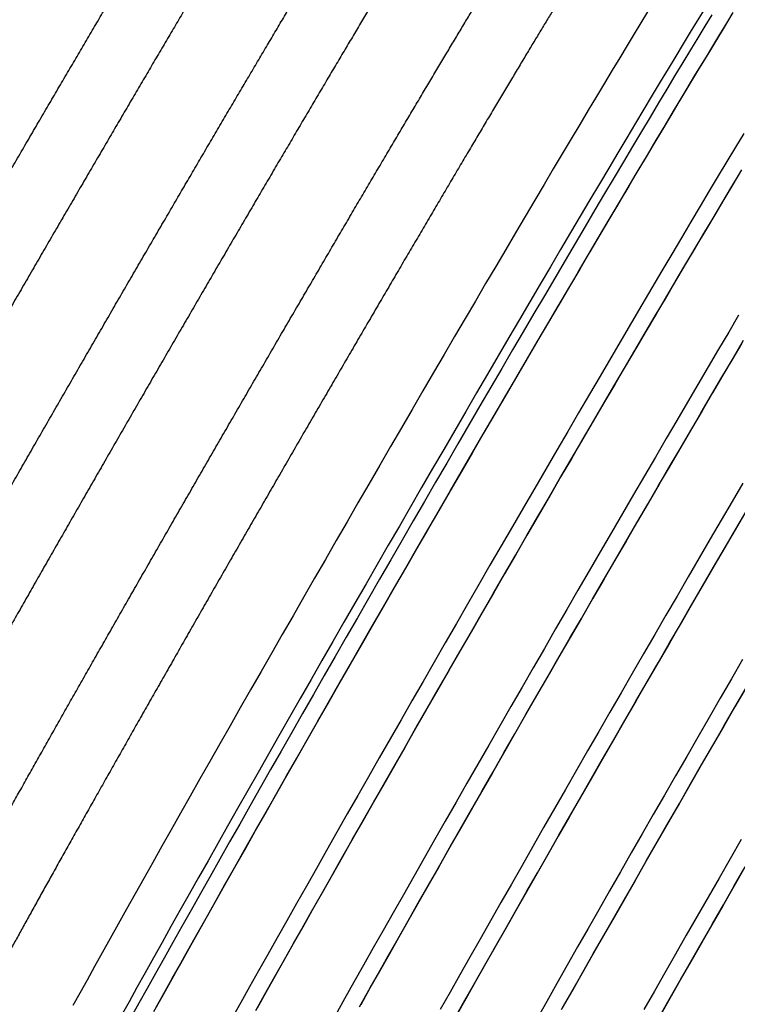
# Model space of a CAD drawing. Units: millimetres. Extents: x 0 to 420, y 0 to 297.
# Drawn here: x 267 to 282, y 211 to 232 of the extents above; entities that cross this region are included whole.
import ezdxf

# ---------------------------------------------------------------- set-up
doc = ezdxf.new("R2010")
doc.units = ezdxf.units.MM

msp = doc.modelspace()

# ---------------------------------------------------------------- linework, layer by layer
at = {"color": 7, "linetype": 'Continuous', "lineweight": 25, "flags": 128}
for points in [[(280.167, 231.822), (280.026, 231.592), (279.88, 231.351), (279.728, 231.101), (279.571, 230.841), (279.409, 230.572), (279.241, 230.294), (279.069, 230.008), (278.892, 229.712), (278.711, 229.409), (278.526, 229.098), (278.336, 228.779), (278.142, 228.453), (277.944, 228.119), (277.743, 227.779), (277.538, 227.433), (277.33, 227.08), (277.119, 226.722), (276.904, 226.358), (276.688, 225.988), (276.468, 225.614), (276.246, 225.236), (276.022, 224.853), (275.797, 224.467), (275.569, 224.077), (275.34, 223.684), (275.11, 223.288), (274.878, 222.89), (274.646, 222.49), (274.413, 222.088), (274.179, 221.685), (273.945, 221.281), (273.712, 220.876), (273.478, 220.471), (273.245, 220.066), (273.012, 219.662), (272.78, 219.259), (272.549, 218.857), (272.319, 218.456), (272.091, 218.058), (271.864, 217.661), (271.639, 217.268), (271.416, 216.877), (271.196, 216.49), (270.978, 216.107), (270.762, 215.728), (270.549, 215.353), (270.34, 214.983), (270.133, 214.618), (269.93, 214.259), (269.731, 213.905), (269.535, 213.558), (269.343, 213.216), (269.155, 212.882), (268.972, 212.554), (268.793, 212.234), (268.618, 211.922), (268.449, 211.617), (268.284, 211.321), (268.124, 211.032), (267.97, 210.753), (267.821, 210.482)], [(281.374, 231.861), (281.232, 231.629), (281.085, 231.387), (280.932, 231.136), (280.774, 230.874), (280.611, 230.604), (280.442, 230.324), (280.269, 230.035), (280.09, 229.738), (279.908, 229.433), (279.72, 229.119), (279.529, 228.797), (279.333, 228.468), (279.133, 228.132), (278.93, 227.789), (278.723, 227.439), (278.512, 227.083), (278.298, 226.72), (278.082, 226.352), (277.862, 225.979), (277.64, 225.6), (277.415, 225.217), (277.188, 224.829), (276.958, 224.437), (276.727, 224.041), (276.494, 223.642), (276.26, 223.24), (276.024, 222.835), (275.788, 222.428), (275.55, 222.019), (275.312, 221.608), (275.073, 221.196), (274.834, 220.783), (274.595, 220.369), (274.356, 219.955), (274.118, 219.541), (273.88, 219.128), (273.643, 218.716), (273.406, 218.305), (273.172, 217.895), (272.938, 217.488), (272.706, 217.082), (272.476, 216.68), (272.248, 216.28), (272.022, 215.884), (271.798, 215.491), (271.577, 215.102), (271.359, 214.718), (271.144, 214.339), (270.932, 213.964), (270.723, 213.595), (270.518, 213.232), (270.317, 212.874), (270.119, 212.523), (269.926, 212.179), (269.736, 211.841), (269.552, 211.511), (269.371, 211.188), (269.196, 210.873), (269.025, 210.566), (268.859, 210.267)], [(281.547, 231.761), (281.4, 231.519), (281.247, 231.268), (281.089, 231.007), (280.926, 230.736), (280.757, 230.457), (280.584, 230.168), (280.406, 229.871), (280.223, 229.566), (280.035, 229.252), (279.844, 228.931), (279.648, 228.601), (279.448, 228.265), (279.244, 227.921), (279.037, 227.571), (278.826, 227.214), (278.612, 226.852), (278.394, 226.483), (278.174, 226.109), (277.951, 225.729), (277.726, 225.345), (277.498, 224.956), (277.268, 224.563), (277.036, 224.166), (276.802, 223.766), (276.567, 223.362), (276.33, 222.956), (276.092, 222.547), (275.853, 222.135), (275.614, 221.722), (275.373, 221.308), (275.133, 220.892), (274.892, 220.476), (274.652, 220.059), (274.411, 219.643), (274.171, 219.226), (273.932, 218.811), (273.694, 218.396), (273.457, 217.983), (273.221, 217.571), (272.986, 217.162), (272.753, 216.755), (272.522, 216.35), (272.293, 215.949), (272.067, 215.552), (271.843, 215.158), (271.621, 214.768), (271.403, 214.383), (271.187, 214.003), (270.975, 213.628), (270.766, 213.258), (270.561, 212.894), (270.359, 212.536), (270.161, 212.184), (269.968, 211.84), (269.779, 211.502), (269.594, 211.171), (269.414, 210.848), (269.238, 210.533), (269.067, 210.226)], [(282.003, 231.811), (281.861, 231.579), (281.714, 231.338), (281.561, 231.086), (281.403, 230.825), (281.24, 230.555), (281.071, 230.275), (280.898, 229.987), (280.72, 229.69), (280.537, 229.384), (280.349, 229.071), (280.158, 228.749), (279.962, 228.42), (279.762, 228.084), (279.558, 227.74), (279.351, 227.39), (279.14, 227.033), (278.926, 226.67), (278.709, 226.302), (278.488, 225.927), (278.265, 225.548), (278.04, 225.164), (277.812, 224.775), (277.582, 224.382), (277.35, 223.985), (277.116, 223.584), (276.881, 223.181), (276.644, 222.774), (276.406, 222.365), (276.167, 221.954), (275.928, 221.541), (275.688, 221.127), (275.447, 220.711), (275.206, 220.295), (274.966, 219.878), (274.725, 219.461), (274.485, 219.045), (274.246, 218.629), (274.008, 218.215), (273.771, 217.801), (273.535, 217.39), (273.3, 216.98), (273.067, 216.573), (272.836, 216.169), (272.608, 215.768), (272.381, 215.37), (272.157, 214.977), (271.935, 214.587), (271.717, 214.202), (271.501, 213.821), (271.289, 213.446), (271.08, 213.076), (270.875, 212.713), (270.673, 212.355), (270.476, 212.003), (270.282, 211.658), (270.093, 211.32), (269.908, 210.99), (269.728, 210.667), (269.552, 210.352)], [(269.604, 210.433), (269.777, 210.744), (269.955, 211.063), (270.138, 211.389), (270.325, 211.723), (270.516, 212.065), (270.712, 212.412), (270.911, 212.767), (271.115, 213.127), (271.322, 213.494), (271.532, 213.865), (271.746, 214.242), (271.962, 214.624), (272.182, 215.011), (272.404, 215.401), (272.629, 215.796), (272.856, 216.194), (273.085, 216.595), (273.316, 216.999), (273.549, 217.406), (273.783, 217.814), (274.019, 218.225), (274.256, 218.636), (274.493, 219.049), (274.731, 219.463), (274.97, 219.877), (275.209, 220.29), (275.448, 220.704), (275.687, 221.116), (275.925, 221.528), (276.163, 221.938), (276.401, 222.346), (276.637, 222.752), (276.872, 223.156), (277.105, 223.557), (277.337, 223.954), (277.568, 224.348), (277.796, 224.738), (278.022, 225.123), (278.246, 225.504), (278.467, 225.88), (278.685, 226.251), (278.9, 226.617), (279.112, 226.976), (279.321, 227.329), (279.527, 227.676), (279.728, 228.016), (279.926, 228.348), (280.12, 228.674), (280.309, 228.991), (280.494, 229.301), (280.675, 229.602), (280.85, 229.895), (281.021, 230.18), (281.187, 230.455), (281.348, 230.721), (281.504, 230.977), (281.654, 231.224), (281.799, 231.461), (281.937, 231.688)], [(282.233, 229.216), (282.055, 228.919), (281.872, 228.614), (281.685, 228.3), (281.493, 227.978), (281.297, 227.649), (281.097, 227.313), (280.894, 226.969), (280.686, 226.619), (280.475, 226.262), (280.261, 225.899), (280.044, 225.531), (279.824, 225.156), (279.601, 224.777), (279.375, 224.393), (279.147, 224.004), (278.917, 223.611), (278.685, 223.214), (278.451, 222.814), (278.216, 222.41), (277.979, 222.003), (277.742, 221.594), (277.503, 221.183), (277.263, 220.77), (277.023, 220.356), (276.782, 219.94), (276.542, 219.524), (276.301, 219.107), (276.061, 218.691), (275.821, 218.274), (275.582, 217.858), (275.343, 217.444), (275.106, 217.03), (274.87, 216.619), (274.635, 216.209), (274.403, 215.802), (274.172, 215.398), (273.943, 214.997), (273.716, 214.599), (273.492, 214.206), (273.271, 213.816), (273.052, 213.431), (272.837, 213.051), (272.624, 212.675), (272.415, 212.306), (272.21, 211.942), (272.009, 211.584), (271.811, 211.232), (271.617, 210.887), (271.428, 210.55), (271.243, 210.219)], [(282.186, 228.432), (281.999, 228.119), (281.807, 227.797), (281.611, 227.468), (281.411, 227.131), (281.208, 226.788), (281, 226.438), (280.789, 226.081), (280.575, 225.718), (280.358, 225.349), (280.138, 224.975), (279.915, 224.596), (279.689, 224.211), (279.461, 223.823), (279.231, 223.43), (278.999, 223.033), (278.766, 222.632), (278.53, 222.229), (278.293, 221.822), (278.056, 221.413), (277.817, 221.002), (277.577, 220.589), (277.337, 220.174), (277.096, 219.759), (276.856, 219.343), (276.615, 218.926), (276.375, 218.509), (276.135, 218.093), (275.896, 217.677), (275.657, 217.262), (275.42, 216.849), (275.184, 216.438), (274.949, 216.028), (274.717, 215.621), (274.486, 215.217), (274.257, 214.816), (274.03, 214.418), (273.806, 214.024), (273.585, 213.635), (273.366, 213.25), (273.151, 212.869), (272.938, 212.494), (272.729, 212.124), (272.524, 211.76), (272.323, 211.402), (272.125, 211.051), (271.931, 210.706), (271.742, 210.368)], [(271.787, 210.437), (271.974, 210.771), (272.166, 211.112), (272.361, 211.46), (272.561, 211.815), (272.764, 212.175), (272.971, 212.541), (273.181, 212.913), (273.395, 213.29), (273.612, 213.672), (273.831, 214.059), (274.054, 214.449), (274.278, 214.844), (274.505, 215.242), (274.735, 215.643), (274.966, 216.047), (275.198, 216.453), (275.433, 216.862), (275.668, 217.272), (275.905, 217.684), (276.143, 218.097), (276.381, 218.51), (276.619, 218.924), (276.858, 219.338), (277.097, 219.752), (277.336, 220.164), (277.575, 220.576), (277.813, 220.986), (278.05, 221.394), (278.286, 221.8), (278.521, 222.204), (278.755, 222.604), (278.987, 223.002), (279.217, 223.396), (279.445, 223.785), (279.671, 224.171), (279.895, 224.552), (280.116, 224.928), (280.334, 225.299), (280.55, 225.664), (280.762, 226.024), (280.971, 226.377), (281.176, 226.724), (281.378, 227.063), (281.575, 227.396), (281.769, 227.721), (281.958, 228.039), (282.143, 228.349)], [(282.125, 225.31), (281.911, 224.947), (281.693, 224.578), (281.473, 224.204), (281.25, 223.825), (281.025, 223.441), (280.797, 223.052), (280.567, 222.659), (280.335, 222.262), (280.101, 221.861), (279.866, 221.458), (279.629, 221.051), (279.391, 220.642), (279.152, 220.231), (278.912, 219.818), (278.672, 219.403), (278.432, 218.988), (278.191, 218.572), (277.95, 218.155), (277.71, 217.738), (277.47, 217.322), (277.231, 216.906), (276.993, 216.492), (276.755, 216.078), (276.519, 215.667), (276.285, 215.257), (276.052, 214.85), (275.821, 214.446), (275.592, 214.045), (275.366, 213.647), (275.142, 213.253), (274.92, 212.864), (274.702, 212.479), (274.486, 212.098), (274.274, 211.723), (274.065, 211.353), (273.859, 210.989), (273.658, 210.631), (273.46, 210.28)], [(282.225, 224.766), (282.007, 224.397), (281.787, 224.023), (281.564, 223.644), (281.339, 223.259), (281.111, 222.87), (280.881, 222.477), (280.649, 222.08), (280.415, 221.68), (280.18, 221.276), (279.943, 220.87), (279.705, 220.461), (279.466, 220.05), (279.226, 219.637), (278.986, 219.222), (278.746, 218.807), (278.505, 218.39), (278.264, 217.974), (278.024, 217.557), (277.784, 217.141), (277.545, 216.725), (277.307, 216.31), (277.069, 215.897), (276.833, 215.485), (276.599, 215.076), (276.366, 214.669), (276.135, 214.265), (275.906, 213.864), (275.68, 213.466), (275.456, 213.072), (275.234, 212.682), (275.016, 212.297), (274.8, 211.917), (274.588, 211.542), (274.379, 211.172), (274.174, 210.808), (273.972, 210.45)], [(274.011, 210.508), (274.21, 210.862), (274.414, 211.223), (274.621, 211.589), (274.831, 211.961), (275.045, 212.338), (275.261, 212.72), (275.481, 213.106), (275.703, 213.497), (275.928, 213.891), (276.155, 214.289), (276.384, 214.691), (276.615, 215.095), (276.848, 215.501), (277.082, 215.91), (277.318, 216.32), (277.554, 216.732), (277.792, 217.145), (278.03, 217.558), (278.269, 217.972), (278.508, 218.386), (278.747, 218.799), (278.986, 219.212), (279.224, 219.623), (279.462, 220.034), (279.699, 220.442), (279.936, 220.848), (280.171, 221.251), (280.404, 221.652), (280.636, 222.049), (280.866, 222.443), (281.095, 222.833), (281.321, 223.219), (281.544, 223.6), (281.765, 223.976), (281.984, 224.347), (282.199, 224.712)], [(282.216, 221.706), (281.984, 221.31), (281.75, 220.909), (281.515, 220.505), (281.278, 220.099), (281.04, 219.69), (280.801, 219.279), (280.562, 218.866), (280.322, 218.451), (280.081, 218.036), (279.84, 217.619), (279.6, 217.203), (279.359, 216.786), (279.12, 216.37), (278.88, 215.954), (278.642, 215.539), (278.405, 215.126), (278.169, 214.714), (277.934, 214.305), (277.701, 213.898), (277.47, 213.494), (277.242, 213.093), (277.015, 212.695), (276.791, 212.301), (276.57, 211.912), (276.351, 211.526), (276.135, 211.146), (275.923, 210.771), (275.714, 210.401)], [(282.298, 221.128), (282.064, 220.728), (281.829, 220.324), (281.592, 219.918), (281.354, 219.509), (281.115, 219.097), (280.876, 218.684), (280.636, 218.27), (280.395, 217.854), (280.154, 217.438), (279.914, 217.021), (279.673, 216.605), (279.434, 216.188), (279.194, 215.773), (278.956, 215.358), (278.719, 214.945), (278.483, 214.533), (278.248, 214.124), (278.015, 213.717), (277.785, 213.312), (277.556, 212.911), (277.329, 212.514), (277.105, 212.12), (276.884, 211.73), (276.665, 211.345), (276.45, 210.965), (276.237, 210.59), (276.028, 210.22)], [(276.063, 210.271), (276.27, 210.637), (276.48, 211.009), (276.694, 211.386), (276.911, 211.768), (277.13, 212.154), (277.352, 212.545), (277.577, 212.939), (277.804, 213.337), (278.033, 213.738), (278.264, 214.142), (278.497, 214.549), (278.732, 214.958), (278.967, 215.368), (279.204, 215.78), (279.441, 216.193), (279.68, 216.606), (279.918, 217.02), (280.157, 217.434), (280.396, 217.847), (280.635, 218.26), (280.874, 218.671), (281.112, 219.081), (281.349, 219.49), (281.585, 219.896), (281.82, 220.299), (282.054, 220.7), (282.286, 221.097)], [(282.211, 217.913), (281.971, 217.499), (281.73, 217.083), (281.49, 216.667), (281.249, 216.251), (281.009, 215.834), (280.769, 215.417), (280.53, 215.002), (280.291, 214.587), (280.054, 214.174), (279.818, 213.762), (279.584, 213.353), (279.351, 212.946), (279.12, 212.542), (278.891, 212.14), (278.664, 211.743), (278.44, 211.349), (278.219, 210.959), (278, 210.574), (277.785, 210.194)], [(282.285, 217.318), (282.045, 216.902), (281.804, 216.486), (281.563, 216.069), (281.323, 215.653), (281.083, 215.236), (280.844, 214.82), (280.605, 214.406), (280.368, 213.992), (280.132, 213.581), (279.898, 213.171), (279.665, 212.764), (279.434, 212.36), (279.205, 211.959), (278.979, 211.561), (278.754, 211.168), (278.533, 210.778), (278.314, 210.393)], [(278.343, 210.433), (278.56, 210.815), (278.78, 211.202), (279.002, 211.592), (279.227, 211.987), (279.454, 212.385), (279.683, 212.786), (279.914, 213.19), (280.147, 213.597), (280.381, 214.005), (280.617, 214.416), (280.853, 214.827), (281.091, 215.24), (281.329, 215.654), (281.568, 216.068), (281.807, 216.481), (282.046, 216.895), (282.285, 217.307)], [(282.179, 214.049), (281.941, 213.635), (281.703, 213.222), (281.468, 212.81), (281.233, 212.401), (281, 211.994), (280.769, 211.589), (280.54, 211.188), (280.314, 210.791), (280.09, 210.397)], [(282.255, 213.454), (282.018, 213.04), (281.782, 212.629), (281.547, 212.219), (281.314, 211.812), (281.083, 211.408), (280.854, 211.007), (280.628, 210.609), (280.404, 210.215)], [(280.429, 210.25), (280.651, 210.64), (280.876, 211.035), (281.103, 211.433), (281.332, 211.834), (281.563, 212.238), (281.796, 212.644), (282.03, 213.053), (282.266, 213.463)]]:
    msp.add_lwpolyline(points, dxfattribs=at)
at = {"color": 7, "linetype": 'Continuous', "lineweight": 25}
for points, knots in [([(272.23, 237.672), (272.242, 237.695), (272.282, 237.77), (272.342, 237.887), (272.412, 238.022), (272.476, 238.148), (272.534, 238.266), (272.587, 238.375), (272.636, 238.476), (272.681, 238.573), (272.719, 238.661), (272.75, 238.738), (272.772, 238.8), (272.789, 238.853), (272.802, 238.899), (272.813, 238.946), (272.822, 238.995), (272.83, 239.048), (272.834, 239.106), (272.836, 239.17), (272.833, 239.24), (272.824, 239.317), (272.807, 239.4), (272.781, 239.487), (272.745, 239.575), (272.698, 239.663), (272.642, 239.747), (272.575, 239.826), (272.498, 239.9), (272.41, 239.967), (272.313, 240.024), (272.213, 240.069), (272.112, 240.101), (272.01, 240.121), (271.91, 240.131), (271.812, 240.129), (271.719, 240.119), (271.632, 240.101), (271.552, 240.077), (271.481, 240.049), (271.417, 240.018), (271.362, 239.986), (271.313, 239.954), (271.271, 239.923), (271.233, 239.892), (271.198, 239.861), (271.166, 239.83), (271.134, 239.798), (271.102, 239.763), (271.067, 239.721), (271.021, 239.663), (270.968, 239.592), (270.906, 239.506), (270.842, 239.413), (270.773, 239.311), (270.699, 239.199), (270.62, 239.078), (270.537, 238.949), (270.448, 238.812), (270.355, 238.664), (270.256, 238.508), (270.152, 238.342), (270.043, 238.166), (269.929, 237.981), (269.809, 237.787), (269.684, 237.584), (269.555, 237.372), (269.42, 237.151), (269.28, 236.922), (269.136, 236.684), (268.987, 236.437), (268.834, 236.183), (268.676, 235.921), (268.514, 235.65), (268.348, 235.373), (268.178, 235.088), (268.004, 234.796), (267.826, 234.498), (267.644, 234.192), (267.46, 233.881), (267.272, 233.563), (267.08, 233.24), (266.886, 232.911), (266.689, 232.577), (266.49, 232.238), (266.288, 231.894), (266.083, 231.546), (265.877, 231.194), (265.668, 230.837), (265.458, 230.478), (265.246, 230.115), (265.033, 229.749), (264.818, 229.381), (264.674, 229.132), (264.6, 229.005), (264.599, 229.003)], [0, 0, 0, 0, 0.00692, 0.022481, 0.038115, 0.05385, 0.069732, 0.085836, 0.102301, 0.119412, 0.137891, 0.153519, 0.164682, 0.171485, 0.1772, 0.182011, 0.186182, 0.189918, 0.193386, 0.196723, 0.200036, 0.203383, 0.206826, 0.21038, 0.214027, 0.217738, 0.221488, 0.225259, 0.229043, 0.233204, 0.237269, 0.241233, 0.245106, 0.248894, 0.252601, 0.256229, 0.259772, 0.263224, 0.266576, 0.269831, 0.273018, 0.276195, 0.279434, 0.282824, 0.28649, 0.290579, 0.295277, 0.300839, 0.307641, 0.316319, 0.32819, 0.34732, 0.364736, 0.381064, 0.398387, 0.414936, 0.431071, 0.446965, 0.462705, 0.478339, 0.493899, 0.509405, 0.52487, 0.540303, 0.555712, 0.571101, 0.586473, 0.601834, 0.617183, 0.632523, 0.647856, 0.663183, 0.678504, 0.693821, 0.709133, 0.724443, 0.739749, 0.755052, 0.770354, 0.785653, 0.80095, 0.816246, 0.831541, 0.846834, 0.862126, 0.877417, 0.892707, 0.907996, 0.923285, 0.938573, 0.953861, 0.969148, 0.984435, 0.999721, 1, 1, 1, 1]), ([(257.748, 212.866), (257.748, 212.866), (257.747, 212.865), (257.751, 212.875), (257.759, 212.894), (257.772, 212.925), (257.792, 212.968), (257.819, 213.025), (257.852, 213.094), (257.892, 213.177), (257.939, 213.271), (257.993, 213.378), (258.054, 213.496), (258.121, 213.625), (258.194, 213.765), (258.273, 213.917), (258.359, 214.078), (258.45, 214.25), (258.548, 214.432), (258.651, 214.623), (258.76, 214.824), (258.874, 215.035), (258.994, 215.254), (259.119, 215.483), (259.249, 215.72), (259.384, 215.966), (259.524, 216.22), (259.669, 216.482), (259.819, 216.752), (259.973, 217.03), (260.132, 217.314), (260.295, 217.606), (260.462, 217.905), (260.633, 218.211), (260.808, 218.522), (260.987, 218.84), (261.169, 219.164), (261.355, 219.493), (261.544, 219.827), (261.736, 220.166), (261.931, 220.51), (262.128, 220.859), (262.329, 221.211), (262.531, 221.567), (262.736, 221.927), (262.943, 222.289), (263.152, 222.655), (263.362, 223.023), (263.574, 223.393), (263.788, 223.766), (264.002, 224.14), (264.218, 224.515), (264.435, 224.891), (264.652, 225.268), (264.869, 225.645), (265.087, 226.022), (265.305, 226.399), (265.522, 226.775), (265.74, 227.15), (265.957, 227.525), (266.173, 227.897), (266.389, 228.268), (266.603, 228.636), (266.817, 229.002), (267.028, 229.365), (267.239, 229.725), (267.447, 230.081), (267.654, 230.434), (267.859, 230.783), (268.061, 231.127), (268.261, 231.467), (268.458, 231.802), (268.653, 232.132), (268.844, 232.456), (269.033, 232.775), (269.218, 233.087), (269.4, 233.393), (269.578, 233.693), (269.752, 233.986), (269.923, 234.272), (270.09, 234.55), (270.252, 234.821), (270.41, 235.084), (270.564, 235.339), (270.713, 235.586), (270.857, 235.825), (270.997, 236.055), (271.131, 236.276), (271.261, 236.487), (271.385, 236.69), (271.504, 236.883), (271.617, 237.067), (271.725, 237.24), (271.827, 237.404), (271.923, 237.557), (272.014, 237.7), (272.098, 237.832), (272.176, 237.954), (272.247, 238.064), (272.312, 238.163), (272.37, 238.25), (272.421, 238.325), (272.464, 238.388), (272.498, 238.436), (272.523, 238.47), (272.539, 238.492), (272.548, 238.503), (272.548, 238.503), (272.549, 238.504)], [0, 0, 0, 0, 0.002232, 0.007796, 0.014122, 0.021182, 0.028897, 0.037152, 0.045826, 0.054812, 0.064024, 0.073398, 0.08289, 0.092468, 0.102109, 0.111797, 0.121521, 0.131273, 0.141047, 0.150838, 0.160642, 0.170458, 0.180284, 0.190116, 0.199955, 0.2098, 0.219649, 0.229501, 0.239357, 0.249216, 0.259077, 0.268941, 0.278806, 0.288673, 0.298541, 0.30841, 0.318281, 0.328153, 0.338025, 0.347899, 0.357773, 0.367647, 0.377522, 0.387398, 0.397274, 0.407151, 0.417027, 0.426904, 0.436782, 0.446659, 0.456537, 0.466415, 0.476293, 0.486171, 0.496049, 0.505928, 0.515806, 0.525684, 0.535562, 0.54544, 0.555318, 0.565196, 0.575074, 0.584951, 0.594828, 0.604705, 0.614582, 0.624458, 0.634334, 0.644209, 0.654084, 0.663958, 0.673831, 0.683704, 0.693576, 0.703447, 0.713317, 0.723186, 0.733053, 0.742919, 0.752783, 0.762645, 0.772505, 0.782363, 0.792217, 0.802068, 0.811915, 0.821757, 0.831593, 0.841423, 0.851245, 0.861056, 0.870856, 0.880641, 0.890408, 0.900151, 0.909865, 0.919539, 0.929161, 0.938713, 0.948169, 0.95749, 0.966621, 0.975477, 0.982967, 0.989839, 0.995979, 1, 1, 1, 1]), ([(275.174, 235.972), (275.186, 235.995), (275.226, 236.07), (275.286, 236.187), (275.356, 236.323), (275.42, 236.449), (275.478, 236.566), (275.532, 236.675), (275.58, 236.777), (275.625, 236.874), (275.663, 236.961), (275.694, 237.038), (275.716, 237.101), (275.733, 237.153), (275.746, 237.199), (275.757, 237.246), (275.766, 237.295), (275.774, 237.349), (275.779, 237.406), (275.78, 237.47), (275.777, 237.541), (275.768, 237.618), (275.751, 237.7), (275.725, 237.787), (275.689, 237.876), (275.643, 237.963), (275.586, 238.048), (275.519, 238.126), (275.442, 238.201), (275.354, 238.268), (275.257, 238.325), (275.157, 238.369), (275.056, 238.401), (274.954, 238.422), (274.854, 238.431), (274.756, 238.43), (274.663, 238.419), (274.576, 238.401), (274.496, 238.377), (274.425, 238.349), (274.361, 238.318), (274.306, 238.287), (274.257, 238.255), (274.215, 238.223), (274.177, 238.193), (274.142, 238.162), (274.11, 238.131), (274.078, 238.098), (274.046, 238.063), (274.011, 238.021), (273.965, 237.964), (273.912, 237.892), (273.85, 237.806), (273.786, 237.713), (273.717, 237.612), (273.643, 237.499), (273.564, 237.379), (273.481, 237.25), (273.393, 237.112), (273.299, 236.965), (273.2, 236.808), (273.096, 236.642), (272.987, 236.466), (272.873, 236.282), (272.753, 236.088), (272.628, 235.885), (272.499, 235.673), (272.364, 235.452), (272.224, 235.222), (272.08, 234.984), (271.931, 234.738), (271.778, 234.483), (271.62, 234.221), (271.458, 233.951), (271.292, 233.673), (271.122, 233.388), (270.948, 233.097), (270.77, 232.798), (270.589, 232.493), (270.404, 232.181), (270.216, 231.863), (270.025, 231.54), (269.83, 231.211), (269.633, 230.877), (269.434, 230.538), (269.232, 230.194), (269.027, 229.846), (268.821, 229.494), (268.613, 229.138), (268.402, 228.778), (268.19, 228.415), (267.977, 228.05), (267.763, 227.681), (267.547, 227.311), (267.33, 226.938), (267.113, 226.564), (266.895, 226.188), (266.677, 225.811), (266.459, 225.434), (266.241, 225.056), (266.022, 224.678), (265.805, 224.3), (265.588, 223.923), (265.371, 223.546), (265.156, 223.171), (264.941, 222.797), (264.728, 222.425), (264.516, 222.055), (264.306, 221.687), (264.098, 221.322), (263.892, 220.961), (263.687, 220.602), (263.486, 220.247), (263.286, 219.896), (263.09, 219.549), (262.896, 219.207), (262.705, 218.869), (262.517, 218.536), (262.333, 218.209), (262.152, 217.888), (261.974, 217.572), (261.801, 217.262), (261.631, 216.959), (261.465, 216.662), (261.304, 216.372), (261.146, 216.09), (260.994, 215.814), (260.845, 215.547), (260.702, 215.287), (260.563, 215.035), (260.429, 214.791), (260.3, 214.555), (260.176, 214.328), (260.057, 214.11), (259.944, 213.901), (259.836, 213.7), (259.733, 213.509), (259.636, 213.327), (259.545, 213.155), (259.459, 212.992), (259.378, 212.838), (259.304, 212.694), (259.234, 212.559), (259.171, 212.433), (259.113, 212.317), (259.06, 212.208), (259.011, 212.107), (258.967, 212.01), (258.93, 211.924), (258.9, 211.849), (258.878, 211.789), (258.861, 211.737), (258.849, 211.691), (258.837, 211.644), (258.828, 211.595), (258.821, 211.542), (258.816, 211.484), (258.814, 211.42), (258.817, 211.35), (258.826, 211.273), (258.842, 211.191), (258.868, 211.104), (258.904, 211.016), (258.95, 210.928), (259.006, 210.844), (259.072, 210.764), (259.147, 210.692), (259.206, 210.646), (259.24, 210.624), (259.244, 210.621)], [0, 0, 0, 0, 0.0035576, 0.0115576, 0.0195951, 0.0276846, 0.0358496, 0.0441289, 0.0525938, 0.0613906, 0.0708906, 0.0789252, 0.0846641, 0.0881617, 0.0911, 0.0935733, 0.0957174, 0.0976382, 0.0994211, 0.1011367, 0.10284, 0.1045608, 0.1063308, 0.1081579, 0.110033, 0.1119409, 0.1138686, 0.1158076, 0.1177526, 0.119892, 0.121982, 0.1240199, 0.1260107, 0.1279582, 0.1298642, 0.1317291, 0.1335508, 0.1353252, 0.1370485, 0.1387222, 0.1403605, 0.1419938, 0.1436589, 0.145402, 0.1472866, 0.1493886, 0.1518041, 0.1546635, 0.1581603, 0.1626218, 0.1687247, 0.1785596, 0.1875135, 0.1959077, 0.2048136, 0.2133216, 0.2216168, 0.229788, 0.2378798, 0.2459177, 0.2539173, 0.261889, 0.2698395, 0.2777738, 0.2856954, 0.293607, 0.3015103, 0.309407, 0.3172982, 0.3251849, 0.3330677, 0.3409472, 0.348824, 0.3566984, 0.3645707, 0.3724413, 0.3803103, 0.388178, 0.3960445, 0.4039099, 0.4117744, 0.4196381, 0.4275011, 0.4353634, 0.4432252, 0.4510864, 0.4589472, 0.4668076, 0.4746677, 0.4825274, 0.4903868, 0.4982461, 0.506105, 0.5139639, 0.5218225, 0.5296811, 0.5375395, 0.5453978, 0.5532561, 0.5611144, 0.5689726, 0.5768309, 0.5846892, 0.5925475, 0.6004059, 0.6082644, 0.616123, 0.6239818, 0.6318407, 0.6396998, 0.6475592, 0.6554188, 0.6632787, 0.671139, 0.6789996, 0.6868606, 0.6947221, 0.7025842, 0.7104468, 0.7183101, 0.7261742, 0.7340391, 0.741905, 0.749772, 0.7576402, 0.7655098, 0.773381, 0.781254, 0.7891291, 0.7970067, 0.8048871, 0.8127708, 0.8206585, 0.8285508, 0.8364488, 0.8443535, 0.8522666, 0.8601899, 0.868126, 0.8760786, 0.8840523, 0.8920542, 0.900094, 0.908187, 0.916357, 0.9246442, 0.9331224, 0.9419448, 0.9515053, 0.9589665, 0.9646015, 0.9681232, 0.9710775, 0.9735625, 0.9757146, 0.9776407, 0.9794266, 0.9811434, 0.9828468, 0.9845665, 0.9863348, 0.9881603, 0.9900343, 0.9919414, 0.9938687, 0.9958073, 0.9977523, 0.9996996, 1, 1, 1, 1]), ([(260.692, 211.167), (260.692, 211.167), (260.691, 211.166), (260.695, 211.175), (260.703, 211.194), (260.716, 211.225), (260.736, 211.269), (260.763, 211.325), (260.796, 211.395), (260.836, 211.477), (260.883, 211.571), (260.937, 211.678), (260.998, 211.796), (261.065, 211.925), (261.138, 212.066), (261.217, 212.217), (261.303, 212.378), (261.394, 212.55), (261.492, 212.732), (261.595, 212.923), (261.704, 213.124), (261.818, 213.335), (261.938, 213.555), (262.063, 213.783), (262.193, 214.02), (262.328, 214.266), (262.468, 214.52), (262.613, 214.782), (262.763, 215.052), (262.917, 215.33), (263.076, 215.615), (263.239, 215.907), (263.406, 216.206), (263.577, 216.511), (263.752, 216.823), (263.931, 217.141), (264.113, 217.464), (264.299, 217.793), (264.488, 218.127), (264.68, 218.467), (264.875, 218.811), (265.072, 219.159), (265.273, 219.511), (265.475, 219.867), (265.68, 220.227), (265.887, 220.59), (266.096, 220.955), (266.306, 221.323), (266.519, 221.694), (266.732, 222.066), (266.947, 222.44), (267.162, 222.815), (267.379, 223.191), (267.596, 223.568), (267.813, 223.945), (268.031, 224.322), (268.249, 224.699), (268.467, 225.075), (268.684, 225.451), (268.901, 225.825), (269.117, 226.197), (269.333, 226.568), (269.547, 226.936), (269.761, 227.302), (269.972, 227.665), (270.183, 228.025), (270.391, 228.382), (270.598, 228.735), (270.803, 229.083), (271.005, 229.428), (271.205, 229.768), (271.402, 230.102), (271.597, 230.432), (271.788, 230.756), (271.977, 231.075), (272.162, 231.387), (272.344, 231.694), (272.522, 231.993), (272.696, 232.286), (272.867, 232.572), (273.034, 232.85), (273.196, 233.121), (273.354, 233.385), (273.508, 233.64), (273.657, 233.887), (273.801, 234.125), (273.941, 234.355), (274.075, 234.576), (274.205, 234.788), (274.329, 234.99), (274.448, 235.183), (274.561, 235.367), (274.669, 235.54), (274.771, 235.704), (274.867, 235.857), (274.958, 236), (275.042, 236.133), (275.12, 236.254), (275.191, 236.364), (275.256, 236.463), (275.314, 236.55), (275.365, 236.626), (275.408, 236.688), (275.442, 236.736), (275.467, 236.771), (275.483, 236.792), (275.492, 236.803), (275.492, 236.804), (275.493, 236.804)], [0, 0, 0, 0, 0.002232, 0.007796, 0.014122, 0.021182, 0.028897, 0.037152, 0.045826, 0.054812, 0.064024, 0.073398, 0.08289, 0.092468, 0.102109, 0.111797, 0.121521, 0.131273, 0.141047, 0.150838, 0.160642, 0.170458, 0.180284, 0.190116, 0.199955, 0.2098, 0.219649, 0.229501, 0.239357, 0.249216, 0.259077, 0.268941, 0.278806, 0.288673, 0.298541, 0.30841, 0.318281, 0.328153, 0.338025, 0.347899, 0.357773, 0.367647, 0.377522, 0.387398, 0.397274, 0.407151, 0.417027, 0.426904, 0.436782, 0.446659, 0.456537, 0.466415, 0.476293, 0.486171, 0.496049, 0.505928, 0.515806, 0.525684, 0.535562, 0.54544, 0.555318, 0.565196, 0.575074, 0.584951, 0.594828, 0.604705, 0.614582, 0.624458, 0.634334, 0.644209, 0.654084, 0.663958, 0.673831, 0.683704, 0.693576, 0.703447, 0.713317, 0.723186, 0.733053, 0.742919, 0.752783, 0.762645, 0.772505, 0.782363, 0.792217, 0.802068, 0.811915, 0.821757, 0.831593, 0.841423, 0.851245, 0.861056, 0.870856, 0.880641, 0.890408, 0.900151, 0.909865, 0.919539, 0.929161, 0.938713, 0.948169, 0.95749, 0.966621, 0.975477, 0.982967, 0.989839, 0.995979, 1, 1, 1, 1]), ([(278.118, 234.272), (278.131, 234.295), (278.17, 234.37), (278.23, 234.487), (278.3, 234.623), (278.364, 234.749), (278.422, 234.866), (278.476, 234.975), (278.524, 235.077), (278.569, 235.174), (278.607, 235.262), (278.638, 235.338), (278.66, 235.401), (278.677, 235.453), (278.69, 235.499), (278.701, 235.546), (278.71, 235.596), (278.718, 235.649), (278.723, 235.707), (278.724, 235.771), (278.721, 235.841), (278.712, 235.918), (278.695, 236.001), (278.669, 236.088), (278.633, 236.176), (278.587, 236.264), (278.53, 236.348), (278.464, 236.427), (278.386, 236.501), (278.298, 236.568), (278.202, 236.625), (278.101, 236.67), (278, 236.702), (277.898, 236.722), (277.798, 236.731), (277.7, 236.73), (277.607, 236.72), (277.52, 236.702), (277.44, 236.678), (277.369, 236.649), (277.305, 236.619), (277.25, 236.587), (277.201, 236.555), (277.159, 236.524), (277.121, 236.493), (277.086, 236.462), (277.054, 236.431), (277.022, 236.399), (276.991, 236.363), (276.955, 236.321), (276.909, 236.264), (276.856, 236.193), (276.795, 236.107), (276.73, 236.014), (276.662, 235.912), (276.587, 235.799), (276.508, 235.679), (276.425, 235.55), (276.337, 235.412), (276.243, 235.265), (276.144, 235.108), (276.04, 234.942), (275.931, 234.767), (275.817, 234.582), (275.697, 234.388), (275.572, 234.185), (275.443, 233.973), (275.308, 233.752), (275.168, 233.522), (275.024, 233.284), (274.875, 233.038), (274.722, 232.784), (274.564, 232.521), (274.402, 232.251), (274.236, 231.974), (274.066, 231.689), (273.892, 231.397), (273.714, 231.098), (273.533, 230.793), (273.348, 230.481), (273.16, 230.164), (272.969, 229.84), (272.774, 229.512), (272.578, 229.177), (272.378, 228.838), (272.176, 228.495), (271.972, 228.146), (271.765, 227.794), (271.557, 227.438), (271.346, 227.078), (271.135, 226.716), (270.921, 226.35), (270.707, 225.982), (270.491, 225.611), (270.275, 225.238), (270.057, 224.864), (269.839, 224.488), (269.621, 224.111), (269.403, 223.734), (269.185, 223.356), (268.967, 222.978), (268.749, 222.6), (268.532, 222.223), (268.315, 221.846), (268.1, 221.471), (267.885, 221.097), (267.672, 220.725), (267.46, 220.355), (267.25, 219.988), (267.042, 219.623), (266.836, 219.261), (266.632, 218.902), (266.43, 218.547), (266.23, 218.196), (266.034, 217.849), (265.84, 217.507), (265.649, 217.169), (265.461, 216.837), (265.277, 216.51), (265.096, 216.188), (264.918, 215.872), (264.745, 215.562), (264.575, 215.259), (264.409, 214.962), (264.248, 214.673), (264.09, 214.39), (263.938, 214.115), (263.789, 213.847), (263.646, 213.587), (263.507, 213.335), (263.373, 213.091), (263.244, 212.856), (263.12, 212.629), (263.001, 212.41), (262.888, 212.201), (262.78, 212.001), (262.677, 211.81), (262.58, 211.628), (262.489, 211.455), (262.403, 211.292), (262.322, 211.138), (262.248, 210.994), (262.179, 210.859), (262.115, 210.734), (262.057, 210.617), (262.004, 210.508), (261.955, 210.407), (261.911, 210.31), (261.874, 210.224), (261.844, 210.149), (261.822, 210.089), (261.805, 210.037), (261.793, 209.991), (261.782, 209.944), (261.772, 209.895), (261.765, 209.842), (261.76, 209.784), (261.758, 209.721), (261.761, 209.65), (261.77, 209.574), (261.786, 209.491), (261.812, 209.404), (261.848, 209.316), (261.894, 209.228), (261.95, 209.144), (262.017, 209.065), (262.091, 208.993), (262.151, 208.947), (262.184, 208.924), (262.188, 208.921)], [0, 0, 0, 0, 0.0035576, 0.0115576, 0.0195951, 0.0276846, 0.0358496, 0.0441289, 0.0525938, 0.0613906, 0.0708906, 0.0789252, 0.0846641, 0.0881617, 0.0911, 0.0935733, 0.0957174, 0.0976382, 0.0994211, 0.1011367, 0.10284, 0.1045608, 0.1063308, 0.1081579, 0.110033, 0.1119409, 0.1138686, 0.1158076, 0.1177526, 0.119892, 0.121982, 0.1240199, 0.1260107, 0.1279582, 0.1298642, 0.1317291, 0.1335508, 0.1353252, 0.1370485, 0.1387222, 0.1403605, 0.1419938, 0.1436589, 0.145402, 0.1472866, 0.1493886, 0.1518041, 0.1546635, 0.1581603, 0.1626218, 0.1687247, 0.1785596, 0.1875135, 0.1959077, 0.2048136, 0.2133216, 0.2216168, 0.229788, 0.2378798, 0.2459177, 0.2539173, 0.261889, 0.2698395, 0.2777738, 0.2856954, 0.293607, 0.3015103, 0.309407, 0.3172982, 0.3251849, 0.3330677, 0.3409472, 0.348824, 0.3566984, 0.3645707, 0.3724413, 0.3803103, 0.388178, 0.3960445, 0.4039099, 0.4117744, 0.4196381, 0.4275011, 0.4353634, 0.4432252, 0.4510864, 0.4589472, 0.4668076, 0.4746677, 0.4825274, 0.4903868, 0.4982461, 0.506105, 0.5139639, 0.5218225, 0.5296811, 0.5375395, 0.5453978, 0.5532561, 0.5611144, 0.5689726, 0.5768309, 0.5846892, 0.5925475, 0.6004059, 0.6082644, 0.616123, 0.6239818, 0.6318407, 0.6396998, 0.6475592, 0.6554188, 0.6632787, 0.671139, 0.6789996, 0.6868606, 0.6947221, 0.7025842, 0.7104468, 0.7183101, 0.7261742, 0.7340391, 0.741905, 0.749772, 0.7576402, 0.7655098, 0.773381, 0.781254, 0.7891291, 0.7970067, 0.8048871, 0.8127708, 0.8206585, 0.8285508, 0.8364488, 0.8443535, 0.8522666, 0.8601899, 0.868126, 0.8760786, 0.8840523, 0.8920542, 0.900094, 0.908187, 0.916357, 0.9246442, 0.9331224, 0.9419448, 0.9515053, 0.9589665, 0.9646015, 0.9681232, 0.9710775, 0.9735625, 0.9757146, 0.9776407, 0.9794266, 0.9811434, 0.9828468, 0.9845665, 0.9863348, 0.9881603, 0.9900343, 0.9919414, 0.9938687, 0.9958073, 0.9977523, 0.9996996, 1, 1, 1, 1]), ([(263.636, 209.467), (263.636, 209.467), (263.635, 209.466), (263.639, 209.475), (263.647, 209.494), (263.661, 209.525), (263.68, 209.569), (263.707, 209.626), (263.74, 209.695), (263.78, 209.777), (263.827, 209.872), (263.881, 209.978), (263.942, 210.096), (264.009, 210.226), (264.082, 210.366), (264.161, 210.517), (264.247, 210.679), (264.339, 210.85), (264.436, 211.032), (264.539, 211.224), (264.648, 211.425), (264.762, 211.635), (264.882, 211.855), (265.007, 212.083), (265.137, 212.321), (265.272, 212.566), (265.413, 212.821), (265.558, 213.083), (265.707, 213.353), (265.862, 213.63), (266.02, 213.915), (266.183, 214.207), (266.35, 214.506), (266.522, 214.811), (266.697, 215.123), (266.875, 215.441), (267.057, 215.764), (267.243, 216.094), (267.432, 216.428), (267.624, 216.767), (267.819, 217.111), (268.017, 217.459), (268.217, 217.812), (268.419, 218.168), (268.624, 218.527), (268.831, 218.89), (269.04, 219.256), (269.251, 219.624), (269.463, 219.994), (269.676, 220.366), (269.891, 220.74), (270.106, 221.115), (270.323, 221.492), (270.54, 221.868), (270.757, 222.246), (270.975, 222.623), (271.193, 223), (271.411, 223.376), (271.628, 223.751), (271.845, 224.125), (272.061, 224.498), (272.277, 224.868), (272.491, 225.237), (272.705, 225.603), (272.917, 225.966), (273.127, 226.326), (273.335, 226.682), (273.542, 227.035), (273.747, 227.384), (273.949, 227.728), (274.149, 228.068), (274.346, 228.403), (274.541, 228.733), (274.732, 229.057), (274.921, 229.375), (275.106, 229.688), (275.288, 229.994), (275.466, 230.294), (275.641, 230.586), (275.811, 230.872), (275.978, 231.151), (276.14, 231.422), (276.298, 231.685), (276.452, 231.94), (276.601, 232.187), (276.745, 232.425), (276.885, 232.655), (277.019, 232.876), (277.149, 233.088), (277.273, 233.291), (277.392, 233.484), (277.505, 233.667), (277.613, 233.841), (277.715, 234.004), (277.811, 234.158), (277.902, 234.301), (277.986, 234.433), (278.064, 234.554), (278.135, 234.665), (278.2, 234.763), (278.258, 234.851), (278.309, 234.926), (278.352, 234.989), (278.386, 235.037), (278.411, 235.071), (278.427, 235.092), (278.436, 235.104), (278.437, 235.104), (278.437, 235.104)], [0, 0, 0, 0, 0.002232, 0.007796, 0.014122, 0.021182, 0.028897, 0.037152, 0.045826, 0.054812, 0.064024, 0.073398, 0.08289, 0.092468, 0.102109, 0.111797, 0.121521, 0.131273, 0.141047, 0.150838, 0.160642, 0.170458, 0.180284, 0.190116, 0.199955, 0.2098, 0.219649, 0.229501, 0.239357, 0.249216, 0.259077, 0.268941, 0.278806, 0.288673, 0.298541, 0.30841, 0.318281, 0.328153, 0.338025, 0.347899, 0.357773, 0.367647, 0.377522, 0.387398, 0.397274, 0.407151, 0.417027, 0.426904, 0.436782, 0.446659, 0.456537, 0.466415, 0.476293, 0.486171, 0.496049, 0.505928, 0.515806, 0.525684, 0.535562, 0.54544, 0.555318, 0.565196, 0.575074, 0.584951, 0.594828, 0.604705, 0.614582, 0.624458, 0.634334, 0.644209, 0.654084, 0.663958, 0.673831, 0.683704, 0.693576, 0.703447, 0.713317, 0.723186, 0.733053, 0.742919, 0.752783, 0.762645, 0.772505, 0.782363, 0.792217, 0.802068, 0.811915, 0.821757, 0.831593, 0.841423, 0.851245, 0.861056, 0.870856, 0.880641, 0.890408, 0.900151, 0.909865, 0.919539, 0.929161, 0.938713, 0.948169, 0.95749, 0.966621, 0.975477, 0.982967, 0.989839, 0.995979, 1, 1, 1, 1]), ([(281.666, 234.109), (281.665, 234.12), (281.664, 234.154), (281.656, 234.219), (281.639, 234.301), (281.613, 234.388), (281.577, 234.476), (281.531, 234.564), (281.474, 234.648), (281.408, 234.727), (281.33, 234.801), (281.242, 234.868), (281.146, 234.925), (281.046, 234.97), (280.944, 235.002), (280.842, 235.022), (280.742, 235.032), (280.644, 235.03), (280.551, 235.02), (280.464, 235.002), (280.384, 234.978), (280.313, 234.95), (280.25, 234.919), (280.194, 234.887), (280.146, 234.855), (280.103, 234.824), (280.065, 234.793), (280.03, 234.762), (279.998, 234.731), (279.967, 234.699), (279.935, 234.663), (279.899, 234.622), (279.854, 234.564), (279.8, 234.493), (279.739, 234.407), (279.674, 234.314), (279.606, 234.212), (279.531, 234.1), (279.452, 233.979), (279.369, 233.85), (279.281, 233.712), (279.187, 233.565), (279.089, 233.409), (278.985, 233.242), (278.875, 233.067), (278.761, 232.882), (278.641, 232.688), (278.517, 232.485), (278.387, 232.273), (278.252, 232.052), (278.113, 231.823), (277.968, 231.585), (277.819, 231.338), (277.666, 231.084), (277.508, 230.822), (277.346, 230.551), (277.18, 230.274), (277.01, 229.989), (276.836, 229.697), (276.658, 229.398), (276.477, 229.093), (276.292, 228.782), (276.104, 228.464), (275.913, 228.141), (275.719, 227.812), (275.522, 227.478), (275.322, 227.139), (275.12, 226.795), (274.916, 226.447), (274.709, 226.094), (274.501, 225.738), (274.29, 225.379), (274.079, 225.016), (273.865, 224.65), (273.651, 224.282), (273.435, 223.911), (273.219, 223.539), (273.001, 223.164), (272.784, 222.789), (272.565, 222.412), (272.347, 222.034), (272.129, 221.656), (271.911, 221.278), (271.693, 220.901), (271.476, 220.523), (271.259, 220.147), (271.044, 219.771), (270.829, 219.398), (270.616, 219.026), (270.404, 218.656), (270.194, 218.288), (269.986, 217.923), (269.78, 217.561), (269.576, 217.203), (269.374, 216.848), (269.174, 216.497), (268.978, 216.15), (268.784, 215.807), (268.593, 215.47), (268.405, 215.137), (268.221, 214.81), (268.04, 214.488), (267.863, 214.172), (267.689, 213.863), (267.519, 213.559), (267.353, 213.263), (267.192, 212.973), (267.035, 212.69), (266.882, 212.415), (266.733, 212.147), (266.59, 211.887), (266.451, 211.635), (266.317, 211.391), (266.188, 211.156), (266.064, 210.929), (265.945, 210.711), (265.832, 210.501), (265.724, 210.301), (265.621, 210.11), (265.524, 209.928), (265.433, 209.755), (265.347, 209.592), (265.266, 209.439), (265.192, 209.294), (265.123, 209.16), (265.059, 209.034), (265.001, 208.917), (264.948, 208.809), (264.9, 208.707), (264.855, 208.61), (264.818, 208.525), (264.788, 208.45), (264.766, 208.389), (264.75, 208.338), (264.737, 208.292), (264.726, 208.245), (264.716, 208.195), (264.709, 208.142), (264.704, 208.085), (264.702, 208.021), (264.705, 207.951), (264.714, 207.874), (264.73, 207.791), (264.756, 207.705), (264.792, 207.616), (264.838, 207.529), (264.895, 207.444), (264.961, 207.365), (265.035, 207.293), (265.095, 207.247), (265.128, 207.224), (265.132, 207.221)], [0, 0, 0, 0, 0.000907, 0.002824, 0.004795, 0.006829, 0.008918, 0.011042, 0.013189, 0.015348, 0.017514, 0.019897, 0.022224, 0.024494, 0.026711, 0.028879, 0.031002, 0.033079, 0.035107, 0.037083, 0.039003, 0.040866, 0.042691, 0.04451, 0.046364, 0.048305, 0.050404, 0.052745, 0.055435, 0.058619, 0.062513, 0.067481, 0.074278, 0.08523, 0.095201, 0.104549, 0.114467, 0.123942, 0.133179, 0.142279, 0.15129, 0.160241, 0.16915, 0.178027, 0.186881, 0.195717, 0.204538, 0.213349, 0.22215, 0.230944, 0.239732, 0.248514, 0.257293, 0.266068, 0.274839, 0.283608, 0.292375, 0.30114, 0.309903, 0.318665, 0.327425, 0.336184, 0.344942, 0.353699, 0.362455, 0.371211, 0.379966, 0.388721, 0.397474, 0.406228, 0.414981, 0.423734, 0.432486, 0.441238, 0.44999, 0.458742, 0.467493, 0.476245, 0.484996, 0.493747, 0.502498, 0.51125, 0.520001, 0.528752, 0.537503, 0.546254, 0.555005, 0.563757, 0.572508, 0.58126, 0.590012, 0.598764, 0.607516, 0.616269, 0.625021, 0.633775, 0.642528, 0.651283, 0.660037, 0.668793, 0.677549, 0.686305, 0.695063, 0.703821, 0.712581, 0.721342, 0.730104, 0.738868, 0.747633, 0.756401, 0.765171, 0.773943, 0.782719, 0.791498, 0.800282, 0.809071, 0.817867, 0.826669, 0.835482, 0.844305, 0.853143, 0.861999, 0.870879, 0.87979, 0.888743, 0.897755, 0.906854, 0.916083, 0.925524, 0.935349, 0.945996, 0.954304, 0.96058, 0.964501, 0.967791, 0.970559, 0.972955, 0.9751, 0.977089, 0.979001, 0.980898, 0.982813, 0.984782, 0.986815, 0.988902, 0.991026, 0.993172, 0.995331, 0.997497, 0.999666, 1, 1, 1, 1])]:
    msp.add_open_spline(points, degree=3, knots=knots, dxfattribs=at)

doc.saveas('drawing.dxf')
